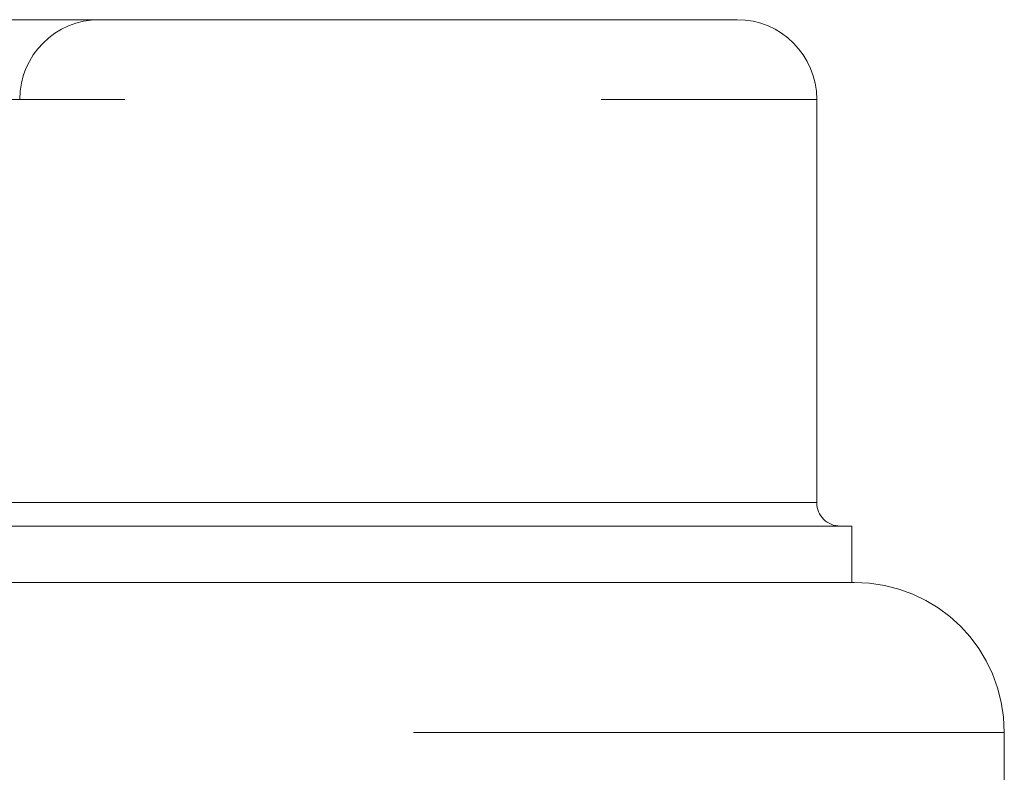
# Model space of a CAD drawing. Units: millimetres. Extents: x 64 to 6656, y 64 to 4688.
# Drawn here: x 1527 to 1548, y 1631 to 1647 of the extents above; entities that cross this region are included whole.
import ezdxf

# ---------------------------------------------------------------- set-up
doc = ezdxf.new("R2010")
doc.units = ezdxf.units.MM
doc.header["$LTSCALE"] = 16
doc.linetypes.add('SLD-Dashed', pattern=[1.905, 1.27, -0.635])

msp = doc.modelspace()

# ---------------------------------------------------------------- linework, layer by layer
at = {"color": 7, "linetype": 'SLD-Dashed', "lineweight": 18}
for p, q in [((1387.129, 1645), (1544.129, 1645)), ((1544.129, 1636.4), (1544.129, 1645)), ((1544.129, 1636.4), (1387.129, 1636.4)), ((1544.879, 1635.9), (1386.379, 1635.9)), ((1544.879, 1634.7), (1544.879, 1635.9)), ((1544.879, 1634.7), (1386.379, 1634.7)), ((1383.129, 1631.5), (1548.129, 1631.5)), ((1548.129, 1552.9), (1548.129, 1631.5))]:
    msp.add_line(p, q, dxfattribs=at)
for centre, radius, start, end in [((1528.829, 1645), 1.7, 90, 180), ((1542.429, 1645), 1.7, 0, 90), ((1544.629, 1636.4), 0.5, 180, 270), ((1544.929, 1631.5), 3.2, 0, 90)]:
    msp.add_arc(centre, radius, start, end, dxfattribs=at)
for points, knots in [([(1542.429, 1646.7), (1542.367, 1646.7), (1542.244, 1646.7), (1541.228, 1646.7), (1539.565, 1646.7), (1537.134, 1646.7), (1533.946, 1646.7), (1530.007, 1646.7), (1525.349, 1646.7), (1520.031, 1646.7), (1514.132, 1646.7), (1507.751, 1646.7), (1500.998, 1646.7), (1493.993, 1646.7), (1486.854, 1646.7), (1479.731, 1646.7), (1472.655, 1646.7), (1465.629, 1646.7), (1458.602, 1646.7), (1451.526, 1646.7), (1444.403, 1646.7), (1437.264, 1646.7), (1430.259, 1646.7), (1423.506, 1646.7), (1417.125, 1646.7), (1411.226, 1646.7), (1405.908, 1646.7), (1401.25, 1646.7), (1397.311, 1646.7), (1394.123, 1646.7), (1391.692, 1646.7), (1390.029, 1646.7), (1389.013, 1646.7), (1388.89, 1646.7), (1388.829, 1646.7)], [0, 0, 0, 0, 0.029124, 0.058249, 0.088734, 0.119994, 0.151901, 0.184313, 0.217069, 0.25, 0.282931, 0.315687, 0.348099, 0.380006, 0.411266, 0.441751, 0.470875, 0.5, 0.529123, 0.558249, 0.588734, 0.619994, 0.651901, 0.684313, 0.717069, 0.75, 0.782931, 0.815687, 0.848099, 0.880006, 0.911266, 0.941751, 0.970875, 1, 1, 1, 1]), ([(1544.629, 1635.9), (1544.565, 1635.9), (1544.439, 1635.9), (1543.394, 1635.9), (1541.683, 1635.9), (1539.182, 1635.9), (1535.903, 1635.9), (1531.851, 1635.9), (1527.06, 1635.9), (1521.59, 1635.9), (1515.522, 1635.9), (1508.958, 1635.9), (1502.012, 1635.9), (1494.806, 1635.9), (1487.462, 1635.9), (1480.135, 1635.9), (1472.856, 1635.9), (1465.628, 1635.9), (1458.401, 1635.9), (1451.122, 1635.9), (1443.795, 1635.9), (1436.451, 1635.9), (1429.245, 1635.9), (1422.3, 1635.9), (1415.735, 1635.9), (1409.667, 1635.9), (1404.197, 1635.9), (1399.406, 1635.9), (1395.354, 1635.9), (1392.075, 1635.9), (1389.574, 1635.9), (1387.863, 1635.9), (1386.819, 1635.9), (1386.692, 1635.9), (1386.629, 1635.9)], [0, 0, 0, 0, 0.029125, 0.058249, 0.088734, 0.119994, 0.151901, 0.184313, 0.217069, 0.25, 0.282931, 0.315687, 0.348099, 0.380006, 0.411266, 0.441751, 0.470877, 0.5, 0.529125, 0.558249, 0.588734, 0.619994, 0.651901, 0.684313, 0.717069, 0.75, 0.782931, 0.815687, 0.848099, 0.880006, 0.911266, 0.941751, 0.970876, 1, 1, 1, 1]), ([(1544.929, 1634.7), (1544.865, 1634.7), (1544.738, 1634.7), (1543.689, 1634.7), (1541.972, 1634.7), (1539.461, 1634.7), (1536.17, 1634.7), (1532.103, 1634.7), (1527.294, 1634.7), (1521.802, 1634.7), (1515.711, 1634.7), (1509.122, 1634.7), (1502.15, 1634.7), (1494.916, 1634.7), (1487.545, 1634.7), (1480.19, 1634.7), (1472.884, 1634.7), (1468.047, 1634.7), (1465.629, 1634.7)], [0, 0, 0, 0, 0.0582464, 0.1164971, 0.1774686, 0.2399878, 0.3038027, 0.3686253, 0.4341375, 0.5, 0.5658625, 0.6313747, 0.6961973, 0.7600122, 0.8225314, 0.8835029, 0.9417504, 1, 1, 1, 1])]:
    msp.add_open_spline(points, degree=3, knots=knots, dxfattribs=at)

doc.saveas('drawing.dxf')
